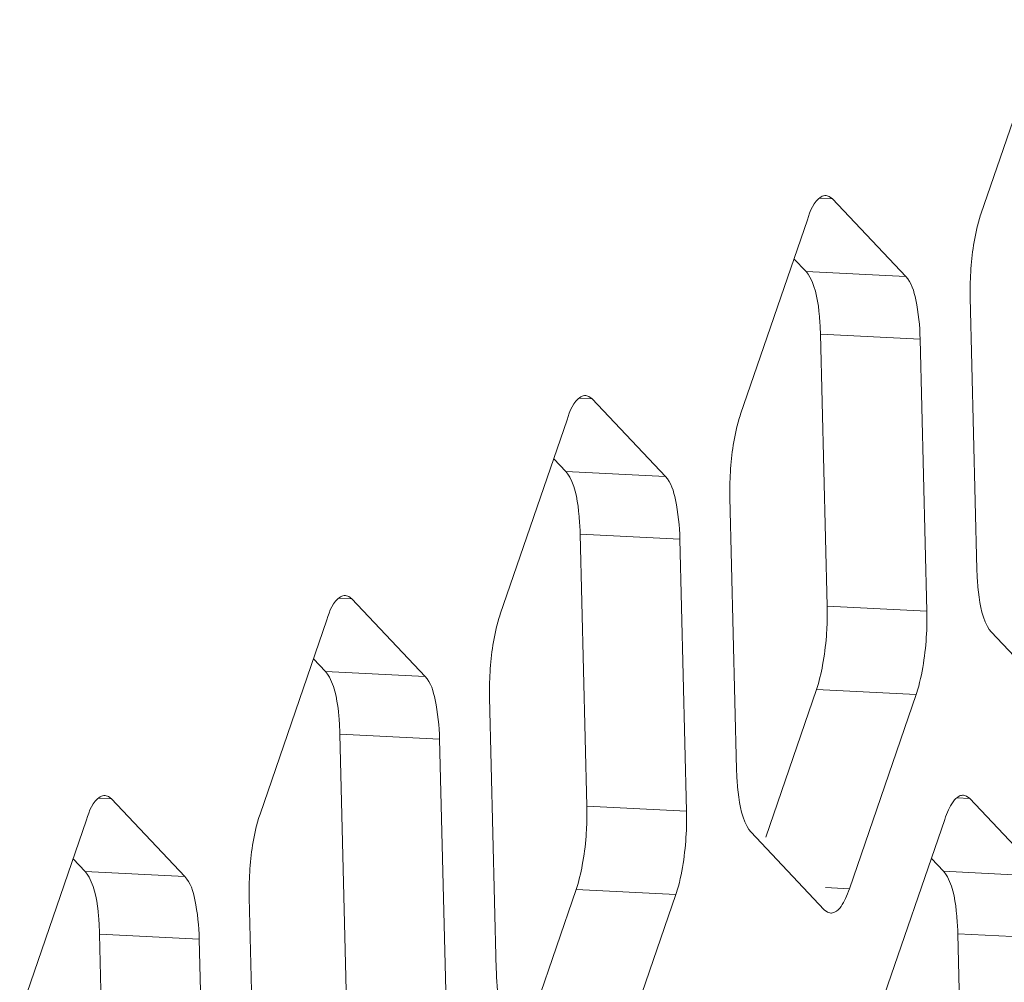
# Model space of a CAD drawing. Units: millimetres. Extents: x -90 to 95, y -7 to 94.
# Drawn here: x 74 to 74, y 9 to 10 of the extents above; entities that cross this region are included whole.
import ezdxf

# ---------------------------------------------------------------- set-up
doc = ezdxf.new("R2010")
doc.units = ezdxf.units.MM
doc.header["$MEASUREMENT"] = 0
doc.layers.add('DH3-X302-100DXF_CONTINUOUS_LINE', color=7, linetype='Continuous', lineweight=0)

msp = doc.modelspace()

# ---------------------------------------------------------------- linework, layer by layer
at = {"layer": 'DH3-X302-100DXF_CONTINUOUS_LINE', "color": 18, "lineweight": 9, "true_color": 0x040000}
for p, q in [((74.16777, 9.67362), (74.12625, 9.55275)), ((74.03387, 9.56221), (74.02581, 9.56261)), ((74.07954, 9.51389), (74.03387, 9.56221)), ((74.0183, 9.54925), (73.97678, 9.42839)), ((74.01755, 9.51701), (74.00997, 9.52502)), ((74.07954, 9.51389), (74.01755, 9.51701)), ((74.11958, 9.50095), (74.12374, 9.33176)), ((74.08844, 9.47504), (74.02645, 9.47817)), ((74.03061, 9.30897), (74.02645, 9.47817)), ((74.0926, 9.30585), (74.08844, 9.47504)), ((73.88439, 9.43785), (73.87634, 9.43825)), ((73.93007, 9.38952), (73.88439, 9.43785)), ((73.86882, 9.42489), (73.82731, 9.30402)), ((73.86808, 9.39264), (73.8605, 9.40066)), ((73.93007, 9.38952), (73.86808, 9.39264)), ((73.97011, 9.37659), (73.97427, 9.2074)), ((73.93897, 9.35068), (73.87697, 9.3538)), ((73.88113, 9.18461), (73.87697, 9.3538)), ((73.94313, 9.18149), (73.93897, 9.35068)), ((73.73492, 9.31348), (73.72686, 9.31389)), ((73.78059, 9.26516), (73.73492, 9.31348)), ((74.0926, 9.30585), (74.03061, 9.30897)), ((73.71935, 9.30053), (73.67783, 9.17966)), ((74.13264, 9.29292), (74.17832, 9.2446)), ((73.7186, 9.26828), (73.71102, 9.2763)), ((73.78059, 9.26516), (73.7186, 9.26828)), ((73.99241, 9.16538), (74.02394, 9.25718)), ((74.08593, 9.25406), (74.02394, 9.25718)), ((74.04441, 9.13319), (74.08593, 9.25406)), ((73.82063, 9.25223), (73.82479, 9.08303)), ((73.78949, 9.22632), (73.7275, 9.22944)), ((73.73166, 9.06025), (73.7275, 9.22944)), ((73.79365, 9.05713), (73.78949, 9.22632)), ((73.58544, 9.18912), (73.57739, 9.18952)), ((73.63112, 9.14079), (73.58544, 9.18912)), ((74.1193, 9.18933), (74.11125, 9.18973)), ((74.16498, 9.141), (74.1193, 9.18933)), ((73.94313, 9.18149), (73.88113, 9.18461)), ((73.56987, 9.17616), (73.52836, 9.05529)), ((74.10373, 9.17637), (74.06221, 9.0555)), ((73.98317, 9.16856), (74.02884, 9.12023)), ((73.56913, 9.14392), (73.56155, 9.15193)), ((74.10298, 9.14413), (74.09541, 9.15214)), ((73.63112, 9.14079), (73.56913, 9.14392)), ((74.16498, 9.141), (74.10298, 9.14413)), ((73.84293, 9.04102), (73.87446, 9.13281)), ((73.93646, 9.12969), (73.87446, 9.13281)), ((74.04441, 9.13319), (74.02953, 9.13394)), ((73.67116, 9.12786), (73.67532, 8.95867)), ((73.89494, 9.00882), (73.93646, 9.12969)), ((73.64002, 9.10195), (73.57803, 9.10507)), ((73.58218, 8.93588), (73.57803, 9.10507)), ((73.64418, 8.93276), (73.64002, 9.10195)), ((74.17388, 9.10216), (74.11188, 9.10528)), ((74.11604, 8.93609), (74.11188, 9.10528))]:
    msp.add_line(p, q, dxfattribs=at)
for points in [[(74.03387, 9.56221), (74.03193, 9.56373), (74.02991, 9.56431)], [(74.01993, 9.51356), (74.01877, 9.51548), (74.01755, 9.51701)], [(73.88439, 9.43785), (73.88246, 9.43937), (73.88044, 9.43995)], [(73.87046, 9.38919), (73.8693, 9.39112), (73.86808, 9.39264)], [(73.73492, 9.31348), (73.73299, 9.315), (73.73096, 9.31559)], [(74.13026, 9.29637), (74.13142, 9.29445), (74.13264, 9.29292)], [(73.72099, 9.26483), (73.71982, 9.26676), (73.7186, 9.26828)], [(73.58544, 9.18912), (73.58351, 9.19064), (73.58149, 9.19122)], [(74.1193, 9.18933), (74.11737, 9.19085), (74.11534, 9.19143)], [(73.98078, 9.17201), (73.98195, 9.17008), (73.98317, 9.16856)], [(73.57151, 9.14047), (73.57035, 9.14239), (73.56913, 9.14392)], [(74.10537, 9.14068), (74.1042, 9.1426), (74.10298, 9.14413)], [(74.02884, 9.12023), (74.03078, 9.11871), (74.0328, 9.11813)]]:
    msp.add_lwpolyline(points, dxfattribs=at)
for points in [[(74.02991, 9.56431), (74.02886, 9.56437), (74.02781, 9.56397), (74.02687, 9.56344), (74.02195, 9.56069), (74.02009, 9.55448), (74.0183, 9.54925)], [(74.12625, 9.55275), (74.12524, 9.54981), (74.12442, 9.54681), (74.1237, 9.54378), (74.1211, 9.53285), (74.11991, 9.52159), (74.1196, 9.51038)], [(74.02645, 9.47817), (74.02636, 9.48183), (74.02613, 9.48546), (74.0258, 9.48914), (74.02507, 9.49754), (74.02388, 9.50617), (74.01993, 9.51356)], [(74.08844, 9.47504), (74.08824, 9.48324), (74.08744, 9.49123), (74.08571, 9.49947), (74.08461, 9.50473), (74.08313, 9.51009), (74.07954, 9.51389)], [(73.88044, 9.43995), (73.87938, 9.44), (73.87834, 9.43961), (73.8774, 9.43908), (73.87248, 9.43632), (73.87062, 9.43012), (73.86882, 9.42489)], [(73.97678, 9.42839), (73.97577, 9.42544), (73.97494, 9.42244), (73.97422, 9.41941), (73.97163, 9.40849), (73.97044, 9.39723), (73.97013, 9.38601)], [(73.87697, 9.3538), (73.87688, 9.35746), (73.87665, 9.3611), (73.87633, 9.36477), (73.8756, 9.37318), (73.8744, 9.38181), (73.87046, 9.38919)], [(73.93897, 9.35068), (73.93877, 9.35887), (73.93797, 9.36687), (73.93624, 9.37511), (73.93514, 9.38037), (73.93366, 9.38572), (73.93007, 9.38952)], [(74.12374, 9.33176), (74.12383, 9.3281), (74.12407, 9.32447), (74.12439, 9.32079), (74.12512, 9.31239), (74.12632, 9.30376), (74.13026, 9.29637)], [(73.73096, 9.31559), (73.72991, 9.31564), (73.72886, 9.31524), (73.72792, 9.31472), (73.72301, 9.31196), (73.72114, 9.30575), (73.71935, 9.30053)], [(73.82731, 9.30402), (73.8263, 9.30108), (73.82547, 9.29808), (73.82475, 9.29505), (73.82215, 9.28413), (73.82096, 9.27286), (73.82065, 9.26165)], [(74.08593, 9.25406), (74.08652, 9.25577), (74.08705, 9.25751), (74.08753, 9.25926), (74.08921, 9.26538), (74.09035, 9.27166), (74.09116, 9.27795)], [(73.7275, 9.22944), (73.72741, 9.2331), (73.72718, 9.23673), (73.72686, 9.24041), (73.72612, 9.24881), (73.72493, 9.25745), (73.72099, 9.26483)], [(73.78949, 9.22632), (73.78929, 9.23451), (73.78849, 9.2425), (73.78677, 9.25075), (73.78566, 9.256), (73.78418, 9.26136), (73.78059, 9.26516)], [(73.97427, 9.2074), (73.97436, 9.20374), (73.97459, 9.2001), (73.97491, 9.19643), (73.97565, 9.18802), (73.97684, 9.17939), (73.98078, 9.17201)], [(73.58149, 9.19122), (73.58044, 9.19128), (73.57939, 9.19088), (73.57845, 9.19035), (73.57353, 9.1876), (73.57167, 9.18139), (73.56987, 9.17616)], [(74.11534, 9.19143), (74.11455, 9.19147), (74.11374, 9.19126), (74.113, 9.19094), (74.10961, 9.18946), (74.1077, 9.18566), (74.10613, 9.18235)], [(73.67783, 9.17966), (73.67682, 9.17672), (73.67599, 9.17371), (73.67527, 9.17069), (73.67268, 9.15976), (73.67149, 9.1485), (73.67118, 9.13729)], [(73.93646, 9.12969), (73.93705, 9.13141), (73.93757, 9.13315), (73.93805, 9.1349), (73.93974, 9.14102), (73.94087, 9.14729), (73.94169, 9.15359)], [(73.57803, 9.10507), (73.57794, 9.10874), (73.5777, 9.11237), (73.57738, 9.11605), (73.57665, 9.12445), (73.57545, 9.13308), (73.57151, 9.14047)], [(73.64002, 9.10195), (73.63982, 9.11014), (73.63902, 9.11814), (73.63729, 9.12638), (73.63619, 9.13164), (73.63471, 9.137), (73.63112, 9.14079)], [(74.11188, 9.10528), (74.11179, 9.10895), (74.11156, 9.11258), (74.11124, 9.11626), (74.1105, 9.12466), (74.10931, 9.13329), (74.10537, 9.14068)], [(74.0328, 9.11813), (74.0336, 9.11809), (74.03441, 9.1183), (74.03514, 9.11862), (74.03853, 9.1201), (74.04044, 9.1239), (74.04201, 9.12721)], [(73.82479, 9.08303), (73.82488, 9.07937), (73.82512, 9.07574), (73.82544, 9.07206), (73.82617, 9.06366), (73.82737, 9.05503), (73.83131, 9.04764)]]:
    msp.add_open_spline(points, degree=3, knots=[0, 0, 0, 0, 1, 1, 1, 2, 2, 2, 2], dxfattribs=at)
for points in [[(74.1196, 9.51038), (74.11951, 9.50724), (74.11951, 9.50409), (74.11958, 9.50095)], [(73.97013, 9.38601), (73.97004, 9.38287), (73.97003, 9.37973), (73.97011, 9.37659)], [(74.03059, 9.29955), (74.03068, 9.30269), (74.03068, 9.30583), (74.03061, 9.30897)], [(74.09258, 9.29643), (74.09267, 9.29957), (74.09268, 9.30271), (74.0926, 9.30585)], [(74.03011, 9.2903), (74.03034, 9.29338), (74.03051, 9.29646), (74.03059, 9.29955)], [(74.09116, 9.27795), (74.09194, 9.28408), (74.09242, 9.29025), (74.09258, 9.29643)], [(74.02779, 9.27231), (74.0289, 9.27825), (74.02965, 9.28427), (74.03011, 9.2903)], [(74.02394, 9.25718), (74.02563, 9.2621), (74.02684, 9.26719), (74.02779, 9.27231)], [(73.82065, 9.26165), (73.82057, 9.25851), (73.82056, 9.25537), (73.82063, 9.25223)], [(73.88112, 9.17519), (73.8812, 9.17833), (73.88121, 9.18147), (73.88113, 9.18461)], [(73.94311, 9.17206), (73.9432, 9.17521), (73.9432, 9.17835), (73.94313, 9.18149)], [(74.10613, 9.18235), (74.10521, 9.18041), (74.10443, 9.1784), (74.10373, 9.17637)], [(73.88063, 9.16593), (73.88087, 9.16901), (73.88103, 9.1721), (73.88112, 9.17519)], [(73.94169, 9.15359), (73.94247, 9.15972), (73.94294, 9.16589), (73.94311, 9.17206)], [(73.87832, 9.14794), (73.87943, 9.15389), (73.88017, 9.1599), (73.88063, 9.16593)], [(73.87446, 9.13281), (73.87615, 9.13774), (73.87736, 9.14283), (73.87832, 9.14794)], [(73.67118, 9.13729), (73.67109, 9.13415), (73.67108, 9.131), (73.67116, 9.12786)], [(74.04201, 9.12721), (74.04293, 9.12915), (74.04372, 9.13116), (74.04441, 9.13319)]]:
    msp.add_open_spline(points, degree=3, dxfattribs=at)

doc.saveas('drawing.dxf')
